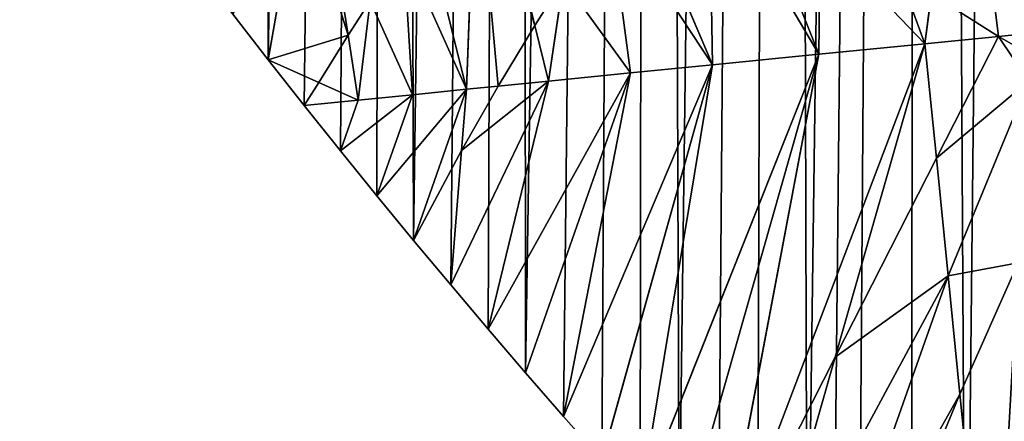
# Model space of a CAD drawing. Extents: x 0 to 4380, y 0 to 5742.
# Drawn here: x 2001 to 2141, y 1619 to 1676 of the extents above; entities that cross this region are included whole.
import ezdxf

# ---------------------------------------------------------------- set-up
doc = ezdxf.new("R2010")
doc.units = 0
doc.header["$LTSCALE"] = 25.4
doc.layers.get('0').update_dxf_attribs({"color": 13, "linetype": 'CONTINUOUS'})

msp = doc.modelspace()

# ---------------------------------------------------------------- linework, layer by layer
at = {"color": 152}
for p, q in [((2074.26, 1674.89, 118.12), (2067.28, 1703.12, 164.48)), ((2074.26, 1674.89, 118.12), (2067.28, 1703.12, 164.48)), ((2047.87, 1673.49, 47.15), (2043.61, 1700.46, 106.24)), ((2047.87, 1673.49, 47.15), (2043.61, 1700.46, 106.24)), ((2064.62, 1665.84, 81.08), (2065.91, 1701.1, 157.68)), ((2064.62, 1665.84, 81.08), (2065.91, 1701.1, 157.68)), ((2087.75, 1696.62, 181.83), (2099.39, 1669.3, 153.3)), ((2087.75, 1696.62, 181.83), (2099.39, 1669.3, 153.3)), ((2099.39, 1669.3, 153.3), (2098.89, 1697.1, 196.74)), ((2099.39, 1669.3, 153.3), (2098.89, 1697.1, 196.74)), ((2041.01, 1695.3, 83.52), (2036.6, 1670.01, 0.03)), ((2041.01, 1695.3, 83.52), (2036.6, 1670.01, 0.03)), ((2105.51, 1693.25, 198.43), (2114.39, 1670.79, 173.3)), ((2105.51, 1693.25, 198.43), (2114.39, 1670.79, 173.3)), ((2087.8, 1668.15, 129.23), (2084.7, 1691.67, 166.92)), ((2087.8, 1668.15, 129.23), (2084.7, 1691.67, 166.92)), ((2064.62, 1665.84, 81.08), (2058.57, 1690.17, 119.05)), ((2064.62, 1665.84, 81.08), (2058.57, 1690.17, 119.05)), ((2114.39, 1670.79, 173.3), (2114.59, 1687.72, 200.96)), ((2114.39, 1670.79, 173.3), (2114.59, 1687.72, 200.96)), ((2056.97, 1665.08, 54.06), (2055.73, 1685.71, 99.07)), ((2056.97, 1665.08, 54.06), (2055.73, 1685.71, 99.07)), ((2076.21, 1666.99, 105.15), (2078.31, 1681.28, 135.58)), ((2076.21, 1666.99, 105.15), (2078.31, 1681.28, 135.58)), ((2129.39, 1672.29, 193.3), (2126.18, 1681.11, 203.83)), ((2129.39, 1672.29, 193.3), (2126.18, 1681.11, 203.83)), ((2051.02, 1678.29, 65.89), (2049.32, 1664.32, 27.05)), ((2051.02, 1678.29, 65.89), (2049.32, 1664.32, 27.05)), ((2129.39, 1672.29, 193.3), (2130.31, 1679.36, 204.33)), ((2129.39, 1672.29, 193.3), (2130.31, 1679.36, 204.33)), ((2076.21, 1666.99, 105.15), (2074.26, 1674.89, 118.12)), ((2076.21, 1666.99, 105.15), (2074.26, 1674.89, 118.12)), ((2049.32, 1664.32, 27.05), (2047.87, 1673.49, 47.15)), ((2049.32, 1664.32, 27.05), (2047.87, 1673.49, 47.15)), ((2129.39, 1672.29, 193.3), (2139.81, 1673.32, 207.19)), ((2129.39, 1672.29, 193.3), (2139.81, 1673.32, 207.19)), ((2139.81, 1673.32, 207.19), (2144.39, 1673.78, 213.3)), ((2139.81, 1673.32, 207.19), (2144.39, 1673.78, 213.3)), ((2129.39, 1672.29, 193.3), (2100.16, 1595.31, 0.03)), ((2129.39, 1672.29, 193.3), (2100.16, 1595.31, 0.03)), ((2129.39, 1672.29, 193.3), (2114.39, 1670.79, 173.3)), ((2129.39, 1672.29, 193.3), (2114.39, 1670.79, 173.3)), ((2129.39, 1672.29, 193.3), (2116.73, 1627.95, 89.98)), ((2129.39, 1672.29, 193.3), (2116.73, 1627.95, 89.98)), ((2131.01, 1656.09, 169.18), (2129.39, 1672.29, 193.3)), ((2131.01, 1656.09, 169.18), (2129.39, 1672.29, 193.3)), ((2036.6, 1670.01, 0.03), (2043.72, 1666.82, 15.16)), ((2036.6, 1670.01, 0.03), (2043.72, 1666.82, 15.16)), ((2114.39, 1670.79, 173.3), (2089.17, 1607.34, 0.03)), ((2114.39, 1670.79, 173.3), (2089.17, 1607.34, 0.03)), ((2114.39, 1670.79, 173.3), (2094.64, 1601.3, 0.03)), ((2114.39, 1670.79, 173.3), (2094.64, 1601.3, 0.03)), ((2099.39, 1669.3, 153.3), (2114.39, 1670.79, 173.3)), ((2099.39, 1669.3, 153.3), (2114.39, 1670.79, 173.3)), ((2100.16, 1595.31, 0.03), (2114.39, 1670.79, 173.3)), ((2100.16, 1595.31, 0.03), (2114.39, 1670.79, 173.3)), ((2099.39, 1669.3, 153.3), (2078.33, 1619.55, 0.03)), ((2099.39, 1669.3, 153.3), (2078.33, 1619.55, 0.03)), ((2099.39, 1669.3, 153.3), (2083.73, 1613.42, 0.03)), ((2099.39, 1669.3, 153.3), (2083.73, 1613.42, 0.03)), ((2099.39, 1669.3, 153.3), (2087.8, 1668.15, 129.23)), ((2099.39, 1669.3, 153.3), (2087.8, 1668.15, 129.23)), ((2089.17, 1607.34, 0.03), (2099.39, 1669.3, 153.3)), ((2089.17, 1607.34, 0.03), (2099.39, 1669.3, 153.3)), ((2062.38, 1638.17, 0.03), (2076.21, 1666.99, 105.15)), ((2062.38, 1638.17, 0.03), (2076.21, 1666.99, 105.15)), ((2067.66, 1631.92, 0.03), (2087.8, 1668.15, 129.23)), ((2067.66, 1631.92, 0.03), (2087.8, 1668.15, 129.23)), ((2067.66, 1631.92, 0.03), (2076.21, 1666.99, 105.15)), ((2067.66, 1631.92, 0.03), (2076.21, 1666.99, 105.15)), ((2076.21, 1666.99, 105.15), (2069.07, 1666.28, 90.34)), ((2076.21, 1666.99, 105.15), (2069.07, 1666.28, 90.34)), ((2072.97, 1625.71, 0.03), (2087.8, 1668.15, 129.23)), ((2072.97, 1625.71, 0.03), (2087.8, 1668.15, 129.23)), ((2087.8, 1668.15, 129.23), (2076.21, 1666.99, 105.15)), ((2087.8, 1668.15, 129.23), (2076.21, 1666.99, 105.15)), ((2078.33, 1619.55, 0.03), (2087.8, 1668.15, 129.23)), ((2078.33, 1619.55, 0.03), (2087.8, 1668.15, 129.23)), ((2043.72, 1666.82, 15.16), (2049.32, 1664.32, 27.05)), ((2043.72, 1666.82, 15.16), (2049.32, 1664.32, 27.05)), ((2064.62, 1665.84, 81.08), (2051.94, 1650.78, 0.03)), ((2064.62, 1665.84, 81.08), (2051.94, 1650.78, 0.03)), ((2064.62, 1665.84, 81.08), (2056.97, 1665.08, 54.06)), ((2064.62, 1665.84, 81.08), (2056.97, 1665.08, 54.06)), ((2057.14, 1644.45, 0.03), (2064.62, 1665.84, 81.08)), ((2057.14, 1644.45, 0.03), (2064.62, 1665.84, 81.08)), ((2063.92, 1657.19, 55.75), (2064.62, 1665.84, 81.08)), ((2063.92, 1657.19, 55.75), (2064.62, 1665.84, 81.08)), ((2069.07, 1666.28, 90.34), (2064.62, 1665.84, 81.08)), ((2069.07, 1666.28, 90.34), (2064.62, 1665.84, 81.08)), ((2041.67, 1663.56, 0.03), (2049.32, 1664.32, 27.05)), ((2041.67, 1663.56, 0.03), (2049.32, 1664.32, 27.05)), ((2046.79, 1657.15, 0.03), (2056.97, 1665.08, 54.06)), ((2046.79, 1657.15, 0.03), (2056.97, 1665.08, 54.06)), ((2046.79, 1657.15, 0.03), (2049.32, 1664.32, 27.05)), ((2046.79, 1657.15, 0.03), (2049.32, 1664.32, 27.05)), ((2049.32, 1664.32, 27.05), (2056.97, 1665.08, 54.06)), ((2049.32, 1664.32, 27.05), (2056.97, 1665.08, 54.06)), ((2051.94, 1650.78, 0.03), (2056.97, 1665.08, 54.06)), ((2051.94, 1650.78, 0.03), (2056.97, 1665.08, 54.06)), ((2062.38, 1638.17, 0.03), (2063.92, 1657.19, 55.75)), ((2062.38, 1638.17, 0.03), (2063.92, 1657.19, 55.75)), ((2132.66, 1639.47, 144.44), (2131.01, 1656.09, 169.18)), ((2132.66, 1639.47, 144.44), (2131.01, 1656.09, 169.18)), ((2134.34, 1622.71, 119.48), (2132.66, 1639.47, 144.44)), ((2134.34, 1622.71, 119.48), (2132.66, 1639.47, 144.44)), ((2116.73, 1627.95, 89.98), (2105.71, 1589.35, 0.03)), ((2116.73, 1627.95, 89.98), (2105.71, 1589.35, 0.03)), ((2138.95, 1576.55, 50.76), (2134.34, 1622.71, 119.48)), ((2138.95, 1576.55, 50.76), (2134.34, 1622.71, 119.48))]:
    msp.add_line(p, q, dxfattribs=at)

# ---------------------------------------------------------------- meshes
at = {"color": 7}
mesh = msp.add_polyface(dxfattribs=at)
corners = [(1979.04, 1750.33, 0.03), (1986.01, 2672.3, 0.03), (1983.6, 1743.44, 0.03), (1988.2, 1736.58, 0.03), (2002.29, 2685.6, 0.03), (1992.85, 1729.75, 0.03), (1997.54, 1722.97, 0.03), (2002.27, 1716.22, 0.03), (2007.04, 1709.5, 0.03), (2019.06, 2698.13, 0.03), (2011.86, 1702.82, 0.03), (2016.73, 1696.18, 0.03), (2021.63, 1689.58, 0.03), (2036.31, 2709.87, 0.03), (2026.58, 1683.02, 0.03), (2031.57, 1676.49, 0.03), (2036.6, 1670.01, 0.03), (2054, 2720.78, 0.03), (2041.67, 1663.56, 0.03), (2046.79, 1657.15, 0.03), (2051.94, 1650.78, 0.03), (2057.14, 1644.45, 0.03), (2072.1, 2730.87, 0.03), (2062.38, 1638.17, 0.03), (2067.66, 1631.92, 0.03), (2072.97, 1625.71, 0.03), (2090.57, 2740.09, 0.03), (2078.33, 1619.55, 0.03), (2083.73, 1613.42, 0.03), (2089.17, 1607.34, 0.03), (2094.64, 1601.3, 0.03), (2109.39, 2748.45, 0.03), (2100.16, 1595.31, 0.03), (2105.71, 1589.35, 0.03), (2112.76, 1582.1, 0.03), (2128.51, 2755.92, 0.03), (2116.39, 1578.6, 0.03), (2120.02, 1575.1, 0.03), (2127.5, 1568.38, 0.03), (2135.18, 1561.94, 0.03), (2147.91, 2762.48, 0.03), (2143.05, 1555.79, 0.03), (2151.11, 1549.93, 0.03), (2167.54, 2768.14, 0.03), (2159.34, 1544.37, 0.03)]
mesh.append_faces([[corners[k] for k in face] for face in [(0, 1, 2), (2, 1, 3), (3, 4, 5), (5, 4, 6), (6, 4, 7), (7, 4, 8), (8, 9, 10), (10, 9, 11), (11, 9, 12), (12, 13, 14), (14, 13, 15), (15, 13, 16), (16, 17, 18), (18, 17, 19), (19, 17, 20), (20, 17, 21), (21, 22, 23), (23, 22, 24), (24, 22, 25), (25, 26, 27), (27, 26, 28), (28, 26, 29), (29, 26, 30), (30, 31, 32), (32, 31, 33), (33, 31, 34), (34, 35, 36), (36, 35, 37), (37, 35, 38), (38, 35, 39), (39, 40, 41), (41, 40, 42), (42, 43, 44)]], dxfattribs={"vtx0": -1, "vtx1": -1, "color": 7})
mesh.append_faces([[corners[k] for k in face] for face in [(3, 1, 4), (8, 4, 9), (12, 9, 13), (16, 13, 17), (21, 17, 22), (25, 22, 26), (30, 26, 31), (34, 31, 35), (39, 35, 40), (42, 40, 43)]], dxfattribs={"vtx0": -1, "vtx2": -1, "color": 7})
at = {"color": 251}
mesh = msp.add_polyface(dxfattribs=at)
corners = [(2154.7, 1715.72, 275.53), (2134.79, 1713.91, 258.17), (2144.39, 1673.78, 213.3)]
mesh.append_faces([[corners[k] for k in face] for face in [(0, 1, 2)]], dxfattribs={"color": 251})
mesh = msp.add_polyface(dxfattribs=at)
corners = [(2139.81, 1673.32, 207.19), (2134.79, 1713.91, 258.17), (2130.31, 1679.36, 204.33), (2144.39, 1673.78, 213.3)]
mesh.append_faces([[corners[k] for k in face] for face in [(0, 1, 2), (1, 0, 3)]], dxfattribs={"vtx0": -1, "color": 251})
at = {"color": 252}
mesh = msp.add_polyface(dxfattribs=at)
corners = [(2078.31, 1681.28, 135.58), (2067.28, 1703.12, 164.48), (2074.26, 1674.89, 118.12), (2082.18, 1707.67, 191.76), (2070.78, 1708.1, 178.52), (2079.8, 1708.92, 191.26)]
mesh.append_faces([[corners[k] for k in face] for face in [(0, 1, 2), (4, 3, 5)]], dxfattribs={"vtx0": -1, "color": 252})
mesh.append_faces([[corners[k] for k in face] for face in [(1, 3, 4)]], dxfattribs={"vtx0": -1, "vtx1": -1, "color": 252})
mesh.append_faces([[corners[k] for k in face] for face in [(1, 0, 3)]], dxfattribs={"vtx0": -1, "vtx2": -1, "color": 252})
at = {"color": 254}
mesh = msp.add_polyface(dxfattribs=at)
corners = [(2051.02, 1678.29, 65.89), (2043.61, 1700.46, 106.24), (2047.87, 1673.49, 47.15), (2054.48, 1706.63, 144.73), (2046.62, 1705.93, 126.39)]
mesh.append_faces([[corners[k] for k in face] for face in [(0, 1, 2), (1, 3, 4)]], dxfattribs={"vtx0": -1, "color": 254})
mesh.append_faces([[corners[k] for k in face] for face in [(1, 0, 3)]], dxfattribs={"vtx0": -1, "vtx2": -1, "color": 254})
at = {"color": 252}
mesh = msp.add_polyface(dxfattribs=at)
corners = [(2069.07, 1666.28, 90.34), (2065.91, 1701.1, 157.68), (2064.62, 1665.84, 81.08), (2074.26, 1674.89, 118.12), (2067.28, 1703.12, 164.48)]
mesh.append_faces([[corners[k] for k in face] for face in [(0, 1, 2), (1, 3, 4)]], dxfattribs={"vtx0": -1, "color": 252})
mesh.append_faces([[corners[k] for k in face] for face in [(1, 0, 3)]], dxfattribs={"vtx0": -1, "vtx2": -1, "color": 252})
at = {"color": 254}
mesh = msp.add_polyface(dxfattribs=at)
corners = [(2098.89, 1697.1, 196.74), (2087.75, 1696.62, 181.83), (2099.39, 1669.3, 153.3), (2091.18, 1701.88, 194.52)]
mesh.append_faces([[corners[k] for k in face] for face in [(0, 1, 2), (1, 0, 3)]], dxfattribs={"vtx0": -1, "color": 254})
mesh = msp.add_polyface(dxfattribs=at)
corners = [(2047.87, 1673.49, 47.15), (2036.6, 1670.01, 0.03), (2043.72, 1666.82, 15.16), (2041.01, 1695.3, 83.52), (2043.61, 1700.46, 106.24)]
mesh.append_faces([[corners[k] for k in face] for face in [(0, 1, 2), (3, 0, 4)]], dxfattribs={"vtx0": -1, "color": 254})
mesh.append_faces([[corners[k] for k in face] for face in [(1, 0, 3)]], dxfattribs={"vtx0": -1, "vtx1": -1, "color": 254})
at = {"color": 252}
mesh = msp.add_polyface(dxfattribs=at)
corners = [(2065.91, 1701.1, 157.68), (2058.57, 1690.17, 119.05), (2064.62, 1665.84, 81.08)]
mesh.append_faces([[corners[k] for k in face] for face in [(0, 1, 2)]], dxfattribs={"color": 252})
at = {"color": 254}
mesh = msp.add_polyface(dxfattribs=at)
corners = [(2099.39, 1669.3, 153.3), (2084.7, 1691.67, 166.92), (2087.8, 1668.15, 129.23), (2087.75, 1696.62, 181.83)]
mesh.append_faces([[corners[k] for k in face] for face in [(0, 1, 2), (1, 0, 3)]], dxfattribs={"vtx0": -1, "color": 254})
mesh = msp.add_polyface(dxfattribs=at)
corners = [(2114.39, 1670.79, 173.3), (2098.89, 1697.1, 196.74), (2099.39, 1669.3, 153.3), (2105.51, 1693.25, 198.43)]
mesh.append_faces([[corners[k] for k in face] for face in [(0, 1, 2), (1, 0, 3)]], dxfattribs={"vtx0": -1, "color": 254})
mesh = msp.add_polyface(dxfattribs=at)
corners = [(2041.01, 1695.3, 83.52), (2031.57, 1676.49, 0.03), (2036.6, 1670.01, 0.03)]
mesh.append_faces([[corners[k] for k in face] for face in [(0, 1, 2)]], dxfattribs={"color": 254})
mesh = msp.add_polyface(dxfattribs=at)
corners = [(2114.59, 1687.72, 200.96), (2105.51, 1693.25, 198.43), (2114.39, 1670.79, 173.3)]
mesh.append_faces([[corners[k] for k in face] for face in [(0, 1, 2)]], dxfattribs={"color": 254})
mesh = msp.add_polyface(dxfattribs=at)
corners = [(2087.8, 1668.15, 129.23), (2078.31, 1681.28, 135.58), (2076.21, 1666.99, 105.15), (2084.7, 1691.67, 166.92)]
mesh.append_faces([[corners[k] for k in face] for face in [(0, 1, 2), (1, 0, 3)]], dxfattribs={"vtx0": -1, "color": 254})
at = {"color": 252}
mesh = msp.add_polyface(dxfattribs=at)
corners = [(2064.62, 1665.84, 81.08), (2055.73, 1685.71, 99.07), (2056.97, 1665.08, 54.06), (2058.57, 1690.17, 119.05)]
mesh.append_faces([[corners[k] for k in face] for face in [(0, 1, 2), (1, 0, 3)]], dxfattribs={"vtx0": -1, "color": 252})
at = {"color": 254}
mesh = msp.add_polyface(dxfattribs=at)
corners = [(2129.39, 1672.29, 193.3), (2114.59, 1687.72, 200.96), (2114.39, 1670.79, 173.3), (2126.18, 1681.11, 203.83)]
mesh.append_faces([[corners[k] for k in face] for face in [(0, 1, 2), (1, 0, 3)]], dxfattribs={"vtx0": -1, "color": 254})
at = {"color": 252}
mesh = msp.add_polyface(dxfattribs=at)
corners = [(2056.97, 1665.08, 54.06), (2051.02, 1678.29, 65.89), (2049.32, 1664.32, 27.05), (2055.73, 1685.71, 99.07)]
mesh.append_faces([[corners[k] for k in face] for face in [(0, 1, 2), (1, 0, 3)]], dxfattribs={"vtx0": -1, "color": 252})
at = {"color": 254}
mesh = msp.add_polyface(dxfattribs=at)
corners = [(2078.31, 1681.28, 135.58), (2074.26, 1674.89, 118.12), (2076.21, 1666.99, 105.15)]
mesh.append_faces([[corners[k] for k in face] for face in [(0, 1, 2)]], dxfattribs={"color": 254})
mesh = msp.add_polyface(dxfattribs=at)
corners = [(2130.31, 1679.36, 204.33), (2126.18, 1681.11, 203.83), (2129.39, 1672.29, 193.3)]
mesh.append_faces([[corners[k] for k in face] for face in [(0, 1, 2)]], dxfattribs={"color": 254})
at = {"color": 252}
mesh = msp.add_polyface(dxfattribs=at)
corners = [(2051.02, 1678.29, 65.89), (2047.87, 1673.49, 47.15), (2049.32, 1664.32, 27.05)]
mesh.append_faces([[corners[k] for k in face] for face in [(0, 1, 2)]], dxfattribs={"color": 252})
at = {"color": 254}
mesh = msp.add_polyface(dxfattribs=at)
corners = [(2139.81, 1673.32, 207.19), (2130.31, 1679.36, 204.33), (2129.39, 1672.29, 193.3)]
mesh.append_faces([[corners[k] for k in face] for face in [(0, 1, 2)]], dxfattribs={"color": 254})
mesh = msp.add_polyface(dxfattribs=at)
corners = [(2074.26, 1674.89, 118.12), (2069.07, 1666.28, 90.34), (2076.21, 1666.99, 105.15)]
mesh.append_faces([[corners[k] for k in face] for face in [(0, 1, 2)]], dxfattribs={"color": 254})
at = {"color": 252}
mesh = msp.add_polyface(dxfattribs=at)
corners = [(2047.87, 1673.49, 47.15), (2043.72, 1666.82, 15.16), (2049.32, 1664.32, 27.05)]
mesh.append_faces([[corners[k] for k in face] for face in [(0, 1, 2)]], dxfattribs={"color": 252})
at = {"color": 254}
mesh = msp.add_polyface(dxfattribs=at)
corners = [(2139.81, 1673.32, 207.19), (2129.39, 1672.29, 193.3), (2131.01, 1656.09, 169.18)]
mesh.append_faces([[corners[k] for k in face] for face in [(0, 1, 2)]], dxfattribs={"color": 254})
at = {"color": 252}
mesh = msp.add_polyface(dxfattribs=at)
corners = [(2144.01, 1667.01, 201.98), (2131.01, 1656.09, 169.18), (2132.66, 1639.47, 144.44), (2139.81, 1673.32, 207.19), (2144.22, 1670.79, 208.3)]
mesh.append_faces([[corners[k] for k in face] for face in [(0, 1, 2), (3, 0, 4)]], dxfattribs={"vtx0": -1, "color": 252})
mesh.append_faces([[corners[k] for k in face] for face in [(1, 0, 3)]], dxfattribs={"vtx0": -1, "vtx1": -1, "color": 252})
at = {"color": 251}
mesh = msp.add_polyface(dxfattribs=at)
corners = [(2144.39, 1673.78, 213.3), (2139.81, 1673.32, 207.19), (2144.22, 1670.79, 208.3)]
mesh.append_faces([[corners[k] for k in face] for face in [(0, 1, 2)]], dxfattribs={"color": 251})
at = {"color": 254}
mesh = msp.add_polyface(dxfattribs=at)
corners = [(2129.39, 1672.29, 193.3), (2100.16, 1595.31, 0.03), (2116.73, 1627.95, 89.98)]
mesh.append_faces([[corners[k] for k in face] for face in [(0, 1, 2)]], dxfattribs={"color": 254})
mesh = msp.add_polyface(dxfattribs=at)
corners = [(2129.39, 1672.29, 193.3), (2114.39, 1670.79, 173.3), (2100.16, 1595.31, 0.03)]
mesh.append_faces([[corners[k] for k in face] for face in [(0, 1, 2)]], dxfattribs={"color": 254})
mesh = msp.add_polyface(dxfattribs=at)
corners = [(2129.39, 1672.29, 193.3), (2116.73, 1627.95, 89.98), (2131.01, 1656.09, 169.18)]
mesh.append_faces([[corners[k] for k in face] for face in [(0, 1, 2)]], dxfattribs={"color": 254})
mesh = msp.add_polyface(dxfattribs=at)
corners = [(2036.6, 1670.01, 0.03), (2041.67, 1663.56, 0.03), (2043.72, 1666.82, 15.16)]
mesh.append_faces([[corners[k] for k in face] for face in [(0, 1, 2)]], dxfattribs={"color": 254})
mesh = msp.add_polyface(dxfattribs=at)
corners = [(2114.39, 1670.79, 173.3), (2099.39, 1669.3, 153.3), (2089.17, 1607.34, 0.03)]
mesh.append_faces([[corners[k] for k in face] for face in [(0, 1, 2)]], dxfattribs={"color": 254})
mesh = msp.add_polyface(dxfattribs=at)
corners = [(2114.39, 1670.79, 173.3), (2089.17, 1607.34, 0.03), (2094.64, 1601.3, 0.03)]
mesh.append_faces([[corners[k] for k in face] for face in [(0, 1, 2)]], dxfattribs={"color": 254})
mesh = msp.add_polyface(dxfattribs=at)
corners = [(2114.39, 1670.79, 173.3), (2094.64, 1601.3, 0.03), (2100.16, 1595.31, 0.03)]
mesh.append_faces([[corners[k] for k in face] for face in [(0, 1, 2)]], dxfattribs={"color": 254})
mesh = msp.add_polyface(dxfattribs=at)
corners = [(2099.39, 1669.3, 153.3), (2087.8, 1668.15, 129.23), (2078.33, 1619.55, 0.03)]
mesh.append_faces([[corners[k] for k in face] for face in [(0, 1, 2)]], dxfattribs={"color": 254})
mesh = msp.add_polyface(dxfattribs=at)
corners = [(2099.39, 1669.3, 153.3), (2078.33, 1619.55, 0.03), (2083.73, 1613.42, 0.03)]
mesh.append_faces([[corners[k] for k in face] for face in [(0, 1, 2)]], dxfattribs={"color": 254})
mesh = msp.add_polyface(dxfattribs=at)
corners = [(2099.39, 1669.3, 153.3), (2083.73, 1613.42, 0.03), (2089.17, 1607.34, 0.03)]
mesh.append_faces([[corners[k] for k in face] for face in [(0, 1, 2)]], dxfattribs={"color": 254})
mesh = msp.add_polyface(dxfattribs=at)
corners = [(2076.21, 1666.99, 105.15), (2063.92, 1657.19, 55.75), (2062.38, 1638.17, 0.03), (2069.07, 1666.28, 90.34)]
mesh.append_faces([[corners[k] for k in face] for face in [(0, 1, 2), (1, 0, 3)]], dxfattribs={"vtx0": -1, "color": 254})
mesh = msp.add_polyface(dxfattribs=at)
corners = [(2076.21, 1666.99, 105.15), (2062.38, 1638.17, 0.03), (2067.66, 1631.92, 0.03)]
mesh.append_faces([[corners[k] for k in face] for face in [(0, 1, 2)]], dxfattribs={"color": 254})
mesh = msp.add_polyface(dxfattribs=at)
corners = [(2087.8, 1668.15, 129.23), (2076.21, 1666.99, 105.15), (2067.66, 1631.92, 0.03)]
mesh.append_faces([[corners[k] for k in face] for face in [(0, 1, 2)]], dxfattribs={"color": 254})
mesh = msp.add_polyface(dxfattribs=at)
corners = [(2087.8, 1668.15, 129.23), (2067.66, 1631.92, 0.03), (2072.97, 1625.71, 0.03)]
mesh.append_faces([[corners[k] for k in face] for face in [(0, 1, 2)]], dxfattribs={"color": 254})
mesh = msp.add_polyface(dxfattribs=at)
corners = [(2087.8, 1668.15, 129.23), (2072.97, 1625.71, 0.03), (2078.33, 1619.55, 0.03)]
mesh.append_faces([[corners[k] for k in face] for face in [(0, 1, 2)]], dxfattribs={"color": 254})
at = {"color": 252}
mesh = msp.add_polyface(dxfattribs=at)
corners = [(2142.57, 1641.28, 158.97), (2132.66, 1639.47, 144.44), (2134.34, 1622.71, 119.48), (2144.01, 1667.01, 201.98)]
mesh.append_faces([[corners[k] for k in face] for face in [(0, 1, 2), (1, 0, 3)]], dxfattribs={"vtx0": -1, "color": 252})
mesh = msp.add_polyface(dxfattribs=at)
corners = [(2043.72, 1666.82, 15.16), (2041.67, 1663.56, 0.03), (2049.32, 1664.32, 27.05)]
mesh.append_faces([[corners[k] for k in face] for face in [(0, 1, 2)]], dxfattribs={"color": 252})
mesh = msp.add_polyface(dxfattribs=at)
corners = [(2064.62, 1665.84, 81.08), (2056.97, 1665.08, 54.06), (2051.94, 1650.78, 0.03)]
mesh.append_faces([[corners[k] for k in face] for face in [(0, 1, 2)]], dxfattribs={"color": 252})
mesh = msp.add_polyface(dxfattribs=at)
corners = [(2064.62, 1665.84, 81.08), (2051.94, 1650.78, 0.03), (2057.14, 1644.45, 0.03)]
mesh.append_faces([[corners[k] for k in face] for face in [(0, 1, 2)]], dxfattribs={"color": 252})
mesh = msp.add_polyface(dxfattribs=at)
corners = [(2064.62, 1665.84, 81.08), (2057.14, 1644.45, 0.03), (2063.92, 1657.19, 55.75)]
mesh.append_faces([[corners[k] for k in face] for face in [(0, 1, 2)]], dxfattribs={"color": 252})
mesh = msp.add_polyface(dxfattribs=at)
corners = [(2069.07, 1666.28, 90.34), (2064.62, 1665.84, 81.08), (2063.92, 1657.19, 55.75)]
mesh.append_faces([[corners[k] for k in face] for face in [(0, 1, 2)]], dxfattribs={"color": 252})
mesh = msp.add_polyface(dxfattribs=at)
corners = [(2049.32, 1664.32, 27.05), (2041.67, 1663.56, 0.03), (2046.79, 1657.15, 0.03)]
mesh.append_faces([[corners[k] for k in face] for face in [(0, 1, 2)]], dxfattribs={"color": 252})
mesh = msp.add_polyface(dxfattribs=at)
corners = [(2056.97, 1665.08, 54.06), (2049.32, 1664.32, 27.05), (2046.79, 1657.15, 0.03)]
mesh.append_faces([[corners[k] for k in face] for face in [(0, 1, 2)]], dxfattribs={"color": 252})
mesh = msp.add_polyface(dxfattribs=at)
corners = [(2056.97, 1665.08, 54.06), (2046.79, 1657.15, 0.03), (2051.94, 1650.78, 0.03)]
mesh.append_faces([[corners[k] for k in face] for face in [(0, 1, 2)]], dxfattribs={"color": 252})
at = {"color": 254}
mesh = msp.add_polyface(dxfattribs=at)
corners = [(2063.92, 1657.19, 55.75), (2057.14, 1644.45, 0.03), (2062.38, 1638.17, 0.03)]
mesh.append_faces([[corners[k] for k in face] for face in [(0, 1, 2)]], dxfattribs={"color": 254})
at = {"color": 252}
mesh = msp.add_polyface(dxfattribs=at)
corners = [(2132.66, 1639.47, 144.44), (2105.71, 1589.35, 0.03), (2113.87, 1586.21, 12.48), (2116.73, 1627.95, 89.98), (2131.01, 1656.09, 169.18)]
mesh.append_faces([[corners[k] for k in face] for face in [(0, 1, 2), (3, 0, 4)]], dxfattribs={"vtx0": -1, "color": 252})
mesh.append_faces([[corners[k] for k in face] for face in [(1, 0, 3)]], dxfattribs={"vtx0": -1, "vtx1": -1, "color": 252})
at = {"color": 254}
mesh = msp.add_polyface(dxfattribs=at)
corners = [(2152.15, 1577.57, 73.12), (2142.57, 1641.28, 158.97), (2138.95, 1576.55, 50.76), (2146.31, 1649.91, 178.52)]
mesh.append_faces([[corners[k] for k in face] for face in [(0, 1, 2), (1, 0, 3)]], dxfattribs={"vtx0": -1, "color": 254})
mesh = msp.add_polyface(dxfattribs=at)
corners = [(2142.57, 1641.28, 158.97), (2134.34, 1622.71, 119.48), (2138.95, 1576.55, 50.76)]
mesh.append_faces([[corners[k] for k in face] for face in [(0, 1, 2)]], dxfattribs={"color": 254})
at = {"color": 252}
mesh = msp.add_polyface(dxfattribs=at)
corners = [(2134.34, 1622.71, 119.48), (2113.87, 1586.21, 12.48), (2118.52, 1584.42, 19.59), (2132.66, 1639.47, 144.44)]
mesh.append_faces([[corners[k] for k in face] for face in [(0, 1, 2), (1, 0, 3)]], dxfattribs={"vtx0": -1, "color": 252})
mesh = msp.add_polyface(dxfattribs=at)
corners = [(2116.73, 1627.95, 89.98), (2100.16, 1595.31, 0.03), (2105.71, 1589.35, 0.03)]
mesh.append_faces([[corners[k] for k in face] for face in [(0, 1, 2)]], dxfattribs={"color": 252})
at = {"color": 254}
mesh = msp.add_polyface(dxfattribs=at)
corners = [(2134.34, 1622.71, 119.48), (2118.52, 1584.42, 19.59), (2138.95, 1576.55, 50.76)]
mesh.append_faces([[corners[k] for k in face] for face in [(0, 1, 2)]], dxfattribs={"color": 254})

doc.saveas('drawing.dxf')
